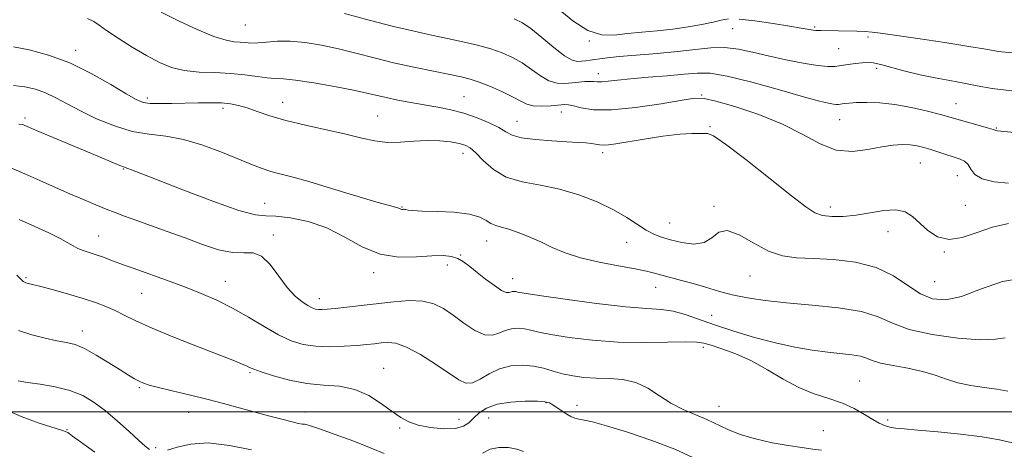
# Model space of a CAD drawing. Extents: x 2057300 to 2060200, y 297300 to 300200.
# Drawn here: x 2058201 to 2058461, y 298490 to 298603 of the extents above; entities that cross this region are included whole.
import ezdxf

# ---------------------------------------------------------------- set-up
doc = ezdxf.new("R2010")
doc.units = 0
doc.header["$MEASUREMENT"] = 0
for name, color, linetype, lineweight in [('CONTOUR INDEX', 41, 'Continuous', 13), ('CONTOUR INTERMEDIATE', 44, 'Continuous', 0), ('GRID LINE', 7, 'Continuous', 0), ('SPOT ELEVATION DTM', 2, 'Continuous', 13)]:
    doc.layers.add(name, color=color, linetype=linetype, lineweight=lineweight)

msp = doc.modelspace()

# ---------------------------------------------------------------- linework, layer by layer
at = {"layer": 'CONTOUR INDEX', "flags": 128}
for points, elevation in [([(2058286.999, 298605.035), (2058293.495, 298603.266), (2058299.861, 298601.599), (2058305.309, 298600.303), (2058309.964, 298599.302), (2058314.18, 298598.434), (2058318.229, 298597.563), (2058322.062, 298596.651), (2058325.547, 298595.688), (2058328.598, 298594.646), (2058331.314, 298593.446), (2058333.835, 298591.992), (2058336.277, 298590.269), (2058338.646, 298588.573), (2058340.917, 298587.277), (2058343.071, 298586.65), (2058345.104, 298586.543), (2058347.012, 298586.699), (2058348.782, 298586.897), (2058350.355, 298587.053), (2058351.661, 298587.116), (2058352.686, 298587.061), (2058353.651, 298586.977), (2058354.835, 298586.976), (2058356.516, 298587.145), (2058358.969, 298587.448), (2058362.469, 298587.824), (2058367.091, 298588.215), (2058372.118, 298588.605), (2058376.636, 298588.983), (2058380.099, 298589.285), (2058383.437, 298589.231), (2058387.951, 298588.491), (2058394.444, 298586.886), (2058401.731, 298584.87), (2058408.127, 298583.054), (2058412.351, 298581.907), (2058414.728, 298581.338), (2058415.981, 298581.115), (2058416.751, 298581.042), (2058417.341, 298581.058), (2058418.847, 298581.254), (2058420.167, 298581.384), (2058422.115, 298581.5), (2058424.823, 298581.561), (2058428.23, 298581.449), (2058432.218, 298581.029), (2058436.588, 298580.233), (2058440.799, 298579.258), (2058444.222, 298578.366), (2058446.464, 298577.748), (2058449.79, 298576.792), (2058454.782, 298575.414), (2058456.941, 298574.805), (2058458.158, 298574.429), (2058458.908, 298574.166), (2058459.329, 298574.11), (2058468.099, 298573.228)], 1170), ([(2058201.043, 298575.856), (2058202.059, 298575.702), (2058202.607, 298575.507), (2058204.484, 298574.697), (2058206.95, 298573.656), (2058220.212, 298568.092), (2058227.692, 298564.899), (2058228.61, 298564.549), (2058229.749, 298564.182), (2058230.729, 298563.808), (2058237.317, 298561.21), (2058244.263, 298558.508), (2058252.212, 298555.512), (2058259.092, 298553.117), (2058263.434, 298551.961), (2058266.178, 298551.663), (2058268.865, 298551.588), (2058272.68, 298551.181), (2058277.366, 298550.203), (2058282.311, 298548.496), (2058287.041, 298546.055), (2058291.642, 298543.488), (2058296.34, 298541.558), (2058301.239, 298540.802), (2058305.959, 298540.868), (2058309.996, 298541.176), (2058312.992, 298541.248), (2058315.16, 298540.992), (2058316.857, 298540.412), (2058318.412, 298539.513), (2058320.045, 298538.299), (2058321.95, 298536.772), (2058324.216, 298534.999), (2058326.52, 298533.294), (2058328.435, 298532.031), (2058329.654, 298531.475), (2058330.346, 298531.431), (2058330.797, 298531.592), (2058331.241, 298531.705), (2058331.699, 298531.733), (2058332.137, 298531.695), (2058332.721, 298531.584), (2058334.412, 298531.291), (2058338.373, 298530.683), (2058345.234, 298529.705), (2058353.511, 298528.607), (2058361.191, 298527.718), (2058366.749, 298527.254), (2058370.618, 298526.98), (2058373.717, 298526.546), (2058376.858, 298525.683), (2058380.413, 298524.433), (2058384.644, 298522.917), (2058389.691, 298521.265), (2058395.204, 298519.635), (2058400.712, 298518.198), (2058405.819, 298517.083), (2058410.422, 298516.273), (2058414.494, 298515.712), (2058420.888, 298515.023), (2058423.097, 298514.657), (2058424.691, 298514.145), (2058426.239, 298513.524), (2058428.432, 298512.865), (2058431.731, 298512.215), (2058435.668, 298511.514), (2058439.543, 298510.678), (2058442.843, 298509.666), (2058445.802, 298508.607), (2058448.841, 298507.674), (2058452.25, 298506.989), (2058455.799, 298506.476), (2058459.126, 298506.013), (2058461.99, 298505.491)], 1160), ([(2058200.877, 298508.226), (2058203.303, 298507.791), (2058206.691, 298507.295), (2058210.61, 298506.63), (2058214.479, 298505.673), (2058217.865, 298504.319), (2058220.917, 298502.521), (2058223.927, 298500.25), (2058227.078, 298497.559), (2058230.102, 298494.829), (2058232.621, 298492.525), (2058234.37, 298490.996), (2058235.533, 298490.118)], 1150), ([(2058240.227, 298489.887), (2058242.828, 298490.723), (2058246.389, 298491.539), (2058251, 298491.809), (2058256.585, 298491.184), (2058262.407, 298490.02)], 1150)]:
    msp.add_lwpolyline(points, dxfattribs=dict(at, elevation=elevation))
at = {"layer": 'CONTOUR INTERMEDIATE', "flags": 128}
for points, elevation in [([(2058238.537, 298605.353), (2058243.115, 298603.074), (2058248.09, 298600.766), (2058252.522, 298598.933), (2058255.702, 298597.935), (2058257.85, 298597.557), (2058259.412, 298597.445), (2058260.803, 298597.319), (2058262.285, 298597.215), (2058264.089, 298597.244), (2058266.402, 298597.462), (2058269.26, 298597.697), (2058272.658, 298597.719), (2058276.565, 298597.353), (2058280.851, 298596.636), (2058285.361, 298595.66), (2058289.982, 298594.514), (2058294.785, 298593.278), (2058299.885, 298592.03), (2058305.273, 298590.844), (2058310.437, 298589.793), (2058314.741, 298588.943), (2058317.782, 298588.314), (2058320.104, 298587.713), (2058322.486, 298586.901), (2058325.473, 298585.717), (2058328.681, 298584.327), (2058331.496, 298582.983), (2058333.501, 298581.893), (2058335.074, 298581.12), (2058336.795, 298580.687), (2058339.058, 298580.588), (2058341.51, 298580.705), (2058345.021, 298581.01), (2058346.098, 298580.967), (2058347.402, 298580.674), (2058349.458, 298580.127), (2058352.675, 298579.629), (2058357.431, 298579.567), (2058363.786, 298580.187), (2058370.515, 298581.193), (2058376.074, 298582.15), (2058379.46, 298582.681), (2058381.85, 298582.633), (2058384.959, 298581.912), (2058390.016, 298580.462), (2058396.295, 298578.395), (2058402.576, 298575.865), (2058407.92, 298573.096), (2058412.495, 298570.61), (2058416.746, 298569), (2058420.998, 298568.657), (2058425.093, 298569.159), (2058428.751, 298569.885), (2058431.767, 298570.329), (2058434.225, 298570.459), (2058436.279, 298570.36), (2058438.091, 298570.104), (2058439.839, 298569.705), (2058441.709, 298569.161), (2058443.811, 298568.49), (2058449.436, 298566.645), (2058450.597, 298566.091), (2058451.479, 298565.258), (2058452.245, 298564.01), (2058453.34, 298562.602), (2058455.281, 298561.385), (2058458.388, 298560.629), (2058462.189, 298560.276)], 1168), ([(2058343.328, 298606.205), (2058347.204, 298603.064), (2058351.201, 298600.554), (2058354.801, 298599.406), (2058358.162, 298599.309), (2058361.613, 298599.687), (2058365.401, 298600.077), (2058369.446, 298600.454), (2058373.587, 298600.902), (2058377.636, 298601.476), (2058381.294, 298602.121), (2058384.233, 298602.75), (2058386.334, 298603.273), (2058388.311, 298603.573)], 1174), ([(2058219.122, 298603.648), (2058220.802, 298602.874), (2058222.219, 298601.924), (2058224.173, 298600.519), (2058227.221, 298598.495), (2058230.96, 298596.154), (2058234.746, 298593.909), (2058238.11, 298592.107), (2058241.284, 298590.801), (2058244.675, 298589.977), (2058248.569, 298589.58), (2058252.753, 298589.407), (2058256.889, 298589.218), (2058260.679, 298588.841), (2058263.957, 298588.389), (2058266.597, 298588.042), (2058268.642, 298587.91), (2058270.823, 298587.804), (2058274.042, 298587.466), (2058278.846, 298586.72), (2058284.356, 298585.736), (2058289.336, 298584.767), (2058292.894, 298584.007), (2058298, 298582.826), (2058301.009, 298582.198), (2058304.443, 298581.537), (2058308.032, 298580.893), (2058311.559, 298580.284), (2058315.026, 298579.604), (2058318.493, 298578.718), (2058321.952, 298577.543), (2058325.133, 298576.214), (2058327.701, 298574.922), (2058329.515, 298573.823), (2058331.219, 298572.939), (2058333.649, 298572.257), (2058337.348, 298571.761), (2058341.672, 298571.417), (2058345.681, 298571.185), (2058348.646, 298571.027), (2058350.683, 298570.895), (2058352.118, 298570.742), (2058354.261, 298570.356), (2058355.314, 298570.265), (2058356.615, 298570.344), (2058358.574, 298570.627), (2058366.061, 298571.872), (2058371.016, 298572.633), (2058375.481, 298573.196), (2058378.657, 298573.407), (2058380.675, 298573.4), (2058381.902, 298573.382), (2058382.815, 298573.384), (2058384.337, 298572.735), (2058387.502, 298570.59), (2058392.893, 298566.481), (2058399.272, 298561.452), (2058404.953, 298556.928), (2058408.696, 298554.005), (2058411.065, 298552.467), (2058413.075, 298551.768), (2058415.551, 298551.46), (2058418.565, 298551.472), (2058422, 298551.825), (2058425.694, 298552.472), (2058429.31, 298553.083), (2058432.464, 298553.256), (2058434.904, 298552.687), (2058436.884, 298551.458), (2058440.951, 298547.818), (2058443.498, 298546.182), (2058446.505, 298545.441), (2058450.01, 298545.975), (2058453.896, 298547.299), (2058458.009, 298548.712), (2058462.218, 298549.614)], 1166), ([(2058331.724, 298603.576), (2058333.946, 298602.564), (2058336.174, 298601.002), (2058339.054, 298598.645), (2058342.217, 298596.025), (2058345.038, 298593.866), (2058347.053, 298592.708), (2058348.443, 298592.347), (2058349.549, 298592.395), (2058350.656, 298592.527), (2058351.815, 298592.684), (2058353.023, 298592.869), (2058354.369, 298593.087), (2058356.318, 298593.346), (2058359.429, 298593.655), (2058369.461, 298594.459), (2058374.868, 298594.974), (2058379.559, 298595.538), (2058383.616, 298595.971), (2058387.31, 298596.053), (2058390.909, 298595.631), (2058394.657, 298594.827), (2058398.796, 298593.828), (2058403.412, 298592.812), (2058407.983, 298591.924), (2058411.834, 298591.303), (2058414.5, 298591.042), (2058416.36, 298591.069), (2058418.004, 298591.268), (2058419.877, 298591.532), (2058421.843, 298591.796), (2058423.62, 298592.004), (2058425.058, 298592.094), (2058426.52, 298591.975), (2058428.504, 298591.55), (2058434.919, 298589.793), (2058438.842, 298588.82), (2058442.843, 298588.008), (2058446.755, 298587.314), (2058450.441, 298586.645), (2058453.925, 298585.936), (2058457.862, 298585.24), (2058463.069, 298584.635)], 1172), ([(2058391.085, 298603.528), (2058395.245, 298603.074), (2058400.048, 298602.383), (2058404.418, 298601.682), (2058407.518, 298601.157), (2058410.629, 298600.62), (2058411.346, 298600.535), (2058411.924, 298600.513), (2058412.651, 298600.508), (2058417.343, 298600.4), (2058422.215, 298600.32), (2058424.403, 298600.25), (2058426.184, 298600.119), (2058428.428, 298599.831), (2058438.311, 298598.389), (2058445.373, 298597.34), (2058451.743, 298596.342), (2058456.223, 298595.568), (2058459.596, 298595.007), (2058463.144, 298594.604)], 1174), ([(2058199.603, 298596.247), (2058203.713, 298595.413), (2058208.837, 298594.028), (2058214.481, 298591.964), (2058220.14, 298589.221), (2058225.271, 298586.305), (2058229.319, 298583.847), (2058231.96, 298582.323), (2058233.803, 298581.58), (2058235.689, 298581.308), (2058238.269, 298581.241), (2058241.434, 298581.28), (2058248.335, 298581.451), (2058251.589, 298581.48), (2058254.461, 298581.413), (2058256.852, 298581.203), (2058259.009, 298580.796), (2058261.264, 298580.138), (2058263.934, 298579.2), (2058267.266, 298578.055), (2058271.494, 298576.803), (2058276.683, 298575.533), (2058287.352, 298573.156), (2058291.498, 298572.156), (2058294.956, 298571.41), (2058298.229, 298571.039), (2058301.702, 298571.096), (2058305.298, 298571.365), (2058308.821, 298571.563), (2058312.084, 298571.477), (2058314.924, 298571.166), (2058317.188, 298570.76), (2058318.817, 298570.316), (2058320.149, 298569.596), (2058321.618, 298568.291), (2058323.602, 298566.244), (2058326.253, 298563.906), (2058329.664, 298561.884), (2058333.868, 298560.595), (2058338.648, 298559.713), (2058343.726, 298558.722), (2058348.82, 298557.23), (2058353.648, 298555.341), (2058357.922, 298553.28), (2058361.433, 298551.257), (2058366.58, 298547.935), (2058368.573, 298546.862), (2058370.58, 298546.069), (2058372.972, 298545.358), (2058375.96, 298544.637), (2058379.13, 298544.24), (2058381.909, 298544.603), (2058383.938, 298545.912), (2058385.715, 298547.343), (2058387.952, 298547.821), (2058391.151, 298546.624), (2058394.98, 298544.45), (2058398.896, 298542.353), (2058402.538, 298541.139), (2058406.273, 298540.639), (2058410.651, 298540.435), (2058416.005, 298540.134), (2058421.794, 298539.433), (2058427.26, 298538.05), (2058431.824, 298535.857), (2058435.619, 298533.342), (2058438.96, 298531.147), (2058442.171, 298529.82), (2058445.639, 298529.547), (2058449.763, 298530.418), (2058454.827, 298532.327), (2058460.655, 298534.37), (2058466.957, 298535.446)], 1164), ([(2058199.603, 298586.017), (2058202.635, 298585.671), (2058205.411, 298585.049), (2058208.064, 298584.102), (2058210.753, 298582.803), (2058213.73, 298581.188), (2058217.27, 298579.313), (2058221.536, 298577.28), (2058226.23, 298575.377), (2058230.94, 298573.943), (2058235.381, 298573.165), (2058239.769, 298572.637), (2058244.449, 298571.805), (2058249.598, 298570.284), (2058254.745, 298568.369), (2058262.667, 298565.118), (2058265.271, 298564.108), (2058267.528, 298563.358), (2058269.928, 298562.708), (2058273.055, 298561.911), (2058277.517, 298560.695), (2058283.571, 298558.92), (2058295.53, 298555.313), (2058298.828, 298554.356), (2058301.003, 298553.774), (2058301.357, 298553.639), (2058301.624, 298553.51), (2058301.854, 298553.417), (2058302.088, 298553.381), (2058302.316, 298553.384), (2058302.515, 298553.397), (2058302.683, 298553.397), (2058302.881, 298553.368), (2058303.188, 298553.302), (2058303.755, 298553.193), (2058305.02, 298553.063), (2058307.493, 298552.942), (2058311.412, 298552.829), (2058315.943, 298552.609), (2058319.981, 298552.14), (2058322.701, 298551.345), (2058324.389, 298550.416), (2058325.61, 298549.614), (2058326.863, 298549.11), (2058328.383, 298548.726), (2058330.339, 298548.197), (2058332.833, 298547.32), (2058335.708, 298546.144), (2058338.74, 298544.782), (2058341.806, 298543.342), (2058345.185, 298541.918), (2058349.258, 298540.599), (2058354.191, 298539.457), (2058359.291, 298538.5), (2058363.654, 298537.721), (2058366.647, 298537.099), (2058368.74, 298536.56), (2058370.676, 298536.018), (2058375.858, 298534.671), (2058378.95, 298533.821), (2058382.207, 298532.847), (2058385.645, 298531.83), (2058389.312, 298530.867), (2058393.309, 298530.034), (2058397.949, 298529.325), (2058403.598, 298528.714), (2058410.367, 298528.145), (2058417.358, 298527.456), (2058423.418, 298526.452), (2058427.821, 298525.019), (2058431.543, 298523.35), (2058435.987, 298521.716), (2058442.077, 298520.358), (2058448.822, 298519.419), (2058454.75, 298519.01), (2058458.773, 298519.159), (2058461.336, 298519.539)], 1162), ([(2058199.053, 298564.244), (2058202.585, 298562.75), (2058206.553, 298561.002), (2058214.678, 298557.392), (2058218.235, 298555.854), (2058221.343, 298554.55), (2058224.045, 298553.455), (2058226.447, 298552.521), (2058228.927, 298551.599), (2058231.93, 298550.517), (2058240.206, 298547.558), (2058244.891, 298545.845), (2058249.484, 298544.153), (2058253.733, 298542.757), (2058257.413, 298541.969), (2058260.383, 298541.904), (2058262.847, 298541.888), (2058265.094, 298541.054), (2058267.355, 298538.822), (2058269.625, 298535.77), (2058271.841, 298532.767), (2058273.932, 298530.504), (2058275.794, 298528.975), (2058277.316, 298528), (2058278.434, 298527.411), (2058279.292, 298527.101), (2058280.079, 298526.975), (2058281.01, 298526.956), (2058282.378, 298527.042), (2058284.499, 298527.246), (2058287.581, 298527.576), (2058291.402, 298528.008), (2058299.942, 298529.02), (2058304.041, 298529.335), (2058307.64, 298529.222), (2058310.565, 298528.501), (2058313.101, 298527.213), (2058315.649, 298525.454), (2058318.481, 298523.392), (2058321.373, 298521.496), (2058323.974, 298520.306), (2058326.036, 298520.182), (2058327.729, 298520.757), (2058329.329, 298521.484), (2058331.044, 298521.918), (2058332.81, 298522.027), (2058334.5, 298521.88), (2058336.118, 298521.539), (2058338.206, 298521.029), (2058341.44, 298520.365), (2058346.286, 298519.591), (2058352.383, 298518.868), (2058359.161, 298518.383), (2058366.016, 298518.258), (2058372.216, 298518.355), (2058376.998, 298518.467), (2058379.911, 298518.417), (2058381.769, 298518.127), (2058383.7, 298517.548), (2058386.579, 298516.624), (2058390.268, 298515.281), (2058394.375, 298513.435), (2058398.568, 298511.092), (2058402.753, 298508.6), (2058406.897, 298506.395), (2058410.95, 298504.782), (2058414.81, 298503.542), (2058418.359, 298502.324), (2058421.494, 298500.879), (2058424.171, 298499.36), (2058426.362, 298498.019), (2058428.079, 298497.051), (2058429.5, 298496.418), (2058430.846, 298496.019), (2058432.398, 298495.757), (2058434.684, 298495.522), (2058438.292, 298495.207), (2058443.526, 298494.728), (2058449.561, 298494.105), (2058455.288, 298493.388), (2058459.831, 298492.62), (2058463.241, 298491.843)], 1158), ([(2058201.119, 298550.683), (2058205.213, 298548.889), (2058208.932, 298547.185), (2058211.922, 298545.717), (2058213.96, 298544.593), (2058215.365, 298543.753), (2058216.59, 298543.101), (2058218.004, 298542.541), (2058221.442, 298541.424), (2058223.361, 298540.755), (2058225.32, 298540.031), (2058229.105, 298538.611), (2058231.171, 298537.855), (2058240.923, 298534.353), (2058245.021, 298532.833), (2058249.125, 298531.229), (2058253.232, 298529.451), (2058257.397, 298527.375), (2058261.63, 298524.959), (2058265.758, 298522.488), (2058269.56, 298520.327), (2058272.912, 298518.766), (2058276.076, 298517.786), (2058279.411, 298517.291), (2058283.135, 298517.176), (2058286.915, 298517.308), (2058290.276, 298517.544), (2058292.876, 298517.769), (2058294.892, 298517.974), (2058296.63, 298518.177), (2058298.403, 298518.327), (2058300.538, 298518.1), (2058303.368, 298517.1), (2058307.048, 298515.108), (2058311.021, 298512.591), (2058317.114, 298508.454), (2058319.013, 298507.567), (2058320.763, 298507.623), (2058322.787, 298508.604), (2058325.159, 298510.047), (2058327.862, 298511.376), (2058330.846, 298512.132), (2058333.921, 298512.321), (2058336.863, 298512.066), (2058339.515, 298511.495), (2058342, 298510.767), (2058344.507, 298510.046), (2058347.199, 298509.471), (2058350.138, 298509.076), (2058353.359, 298508.869), (2058356.853, 298508.795), (2058360.438, 298508.551), (2058363.892, 298507.773), (2058367.058, 298506.231), (2058370.062, 298504.242), (2058373.101, 298502.262), (2058376.302, 298500.636), (2058382.556, 298498.011), (2058388.086, 298495.325), (2058391.363, 298494.029), (2058395.403, 298492.869), (2058399.816, 298491.89), (2058404.039, 298491.129), (2058407.62, 298490.601), (2058410.531, 298490.224), (2058412.853, 298489.893)], 1156), ([(2058200.472, 298536.05), (2058201.694, 298534.785), (2058201.951, 298534.554), (2058202.191, 298534.375), (2058202.485, 298534.211), (2058202.883, 298534.057), (2058203.495, 298533.884), (2058204.667, 298533.585), (2058206.806, 298533.028), (2058210.13, 298532.135), (2058214.105, 298531.025), (2058218.009, 298529.869), (2058221.282, 298528.794), (2058224.004, 298527.761), (2058226.417, 298526.686), (2058228.834, 298525.475), (2058231.86, 298523.979), (2058236.171, 298522.039), (2058242.098, 298519.602), (2058248.578, 298517.05), (2058257.898, 298513.43), (2058259.982, 298512.596), (2058261.105, 298512.109), (2058261.91, 298511.726), (2058263.007, 298511.263), (2058264.992, 298510.547), (2058268.27, 298509.493), (2058272.469, 298508.358), (2058277.022, 298507.489), (2058281.457, 298507.08), (2058285.672, 298506.741), (2058289.66, 298505.931), (2058293.391, 298504.289), (2058296.739, 298502.168), (2058299.552, 298500.098), (2058301.799, 298498.499), (2058303.908, 298497.347), (2058306.427, 298496.506), (2058309.692, 298495.885), (2058313.207, 298495.556), (2058316.266, 298495.637), (2058318.362, 298496.203), (2058319.78, 298497.164), (2058321.002, 298498.39), (2058322.472, 298499.738), (2058324.471, 298501.016), (2058327.241, 298502.015), (2058330.849, 298502.587), (2058334.659, 298502.807), (2058337.861, 298502.806), (2058339.875, 298502.681), (2058341.053, 298502.395), (2058341.978, 298501.877), (2058344.382, 298500.2), (2058345.631, 298499.373), (2058346.725, 298498.761), (2058347.746, 298498.345), (2058348.827, 298498.064), (2058350.187, 298497.817), (2058352.393, 298497.347), (2058356.094, 298496.356), (2058361.626, 298494.652), (2058368.052, 298492.473), (2058374.12, 298490.16), (2058378.878, 298487.996)], 1154), ([(2058200.961, 298521.413), (2058204.416, 298520.273), (2058207.924, 298519.4), (2058211.07, 298518.77), (2058213.593, 298518.306), (2058215.852, 298517.723), (2058218.362, 298516.683), (2058221.46, 298514.982), (2058224.77, 298512.954), (2058227.739, 298511.068), (2058229.949, 298509.687), (2058231.527, 298508.755), (2058232.738, 298508.11), (2058233.885, 298507.594), (2058235.429, 298507.076), (2058237.87, 298506.425), (2058241.526, 298505.551), (2058245.98, 298504.505), (2058250.634, 298503.372), (2058255.009, 298502.229), (2058263.07, 298500.003), (2058266.928, 298498.961), (2058270.403, 298498.055), (2058273.132, 298497.377), (2058274.867, 298496.986), (2058275.832, 298496.81), (2058276.369, 298496.745), (2058276.878, 298496.662), (2058277.991, 298496.337), (2058280.396, 298495.519), (2058284.479, 298494.067), (2058289.4, 298492.254), (2058294.016, 298490.464), (2058297.472, 298489.01)], 1152), ([(2058196.799, 298500.909), (2058201.592, 298498.763), (2058206.402, 298497.048), (2058212.539, 298495.093), (2058213.54, 298494.726), (2058213.908, 298494.537), (2058214.263, 298494.301), (2058215.204, 298493.627), (2058217.33, 298492.079), (2058221.053, 298489.433)], 1148), ([(2058323.425, 298489.113), (2058325.386, 298490.164), (2058327.729, 298490.641), (2058330.204, 298490.603), (2058332.433, 298490.216), (2058334.197, 298489.609)], 1152)]:
    msp.add_lwpolyline(points, dxfattribs=dict(at, elevation=elevation))
at = {"layer": 'GRID LINE', "flags": 128}
msp.add_lwpolyline([(2060000, 298500), (2057500, 298500)], dxfattribs=at)
at = {"layer": 'SPOT ELEVATION DTM'}
for p in [(2058260.8, 298601.97, 1169.1), (2058389.37, 298601.04, 1173.2), (2058411.01, 298601.43, 1174.2), (2058351.61, 298597.76, 1173.9), (2058425.16, 298598.81, 1173.7), (2058216.04, 298595.3, 1164.5), (2058417.38, 298595.73, 1172.9), (2058353.95, 298589.18, 1170.6), (2058427.41, 298590.59, 1171.6), (2058234.93, 298582.73, 1164.4), (2058270.66, 298581.59, 1164.7), (2058318.46, 298583.07, 1166.9), (2058381.19, 298583.48, 1168.1), (2058254.88, 298580.03, 1163.6), (2058344.15, 298579.02, 1167.3), (2058448.38, 298581.23, 1170.8), (2058202.61, 298577.42, 1160.3), (2058295.68, 298578.01, 1164.9), (2058332.47, 298576.56, 1166.8), (2058417.64, 298577.04, 1169.2), (2058383.43, 298575.21, 1166.1), (2058458.97, 298574.81, 1170.1), (2058355.11, 298568.33, 1165.6), (2058318.25, 298568.15, 1163.4), (2058228.56, 298563.99, 1159.9), (2058438.96, 298565.57, 1167.1), (2058448.67, 298562.26, 1167.1), (2058265.88, 298554.99, 1160.8), (2058302.13, 298554.01, 1162.1), (2058384.47, 298554.2, 1164.2), (2058415.22, 298553.99, 1166.5), (2058450.78, 298554.47, 1167.1), (2058372.76, 298549.75, 1164.9), (2058430.4, 298547.48, 1165.3), (2058222.09, 298546.35, 1156.8), (2058268.15, 298546.64, 1158.4), (2058324.44, 298545.02, 1161.3), (2058361.47, 298544.69, 1163.1), (2058317.62, 298541.32, 1160.1), (2058445.24, 298542.18, 1165.9), (2058314.07, 298538.74, 1159.5), (2058202.89, 298535.36, 1154.2), (2058294.66, 298536.69, 1159.6), (2058331.31, 298535.13, 1160.7), (2058393.95, 298535.86, 1163.1), (2058255.49, 298534.42, 1156.8), (2058369.08, 298532.87, 1161.3), (2058442.68, 298534.35, 1165.1), (2058233.41, 298531.21, 1155.1), (2058280.28, 298529.88, 1158.6), (2058383.84, 298525.42, 1160.9), (2058217.75, 298521.35, 1152.6), (2058381.63, 298517.04, 1157.6), (2058297.28, 298511.46, 1154.7), (2058262, 298510.37, 1153.8), (2058232.86, 298506.42, 1151.8), (2058422.92, 298508.17, 1158.9), (2058340.12, 298502.46, 1153.9), (2058348.3, 298501.7, 1154.5), (2058385.8, 298501.5, 1156.8), (2058245.85, 298499.87, 1151.1), (2058276.51, 298499.99, 1152.7), (2058324.97, 298498.39, 1153.1), (2058301.52, 298495.73, 1153.8), (2058317.15, 298498.03, 1154.7), (2058430.32, 298497.9, 1158.3), (2058213.72, 298495.29, 1148.1), (2058413.34, 298495.08, 1156.7), (2058237.14, 298490.54, 1150.3)]:
    msp.add_point(p, dxfattribs=at)

doc.saveas('drawing.dxf')
